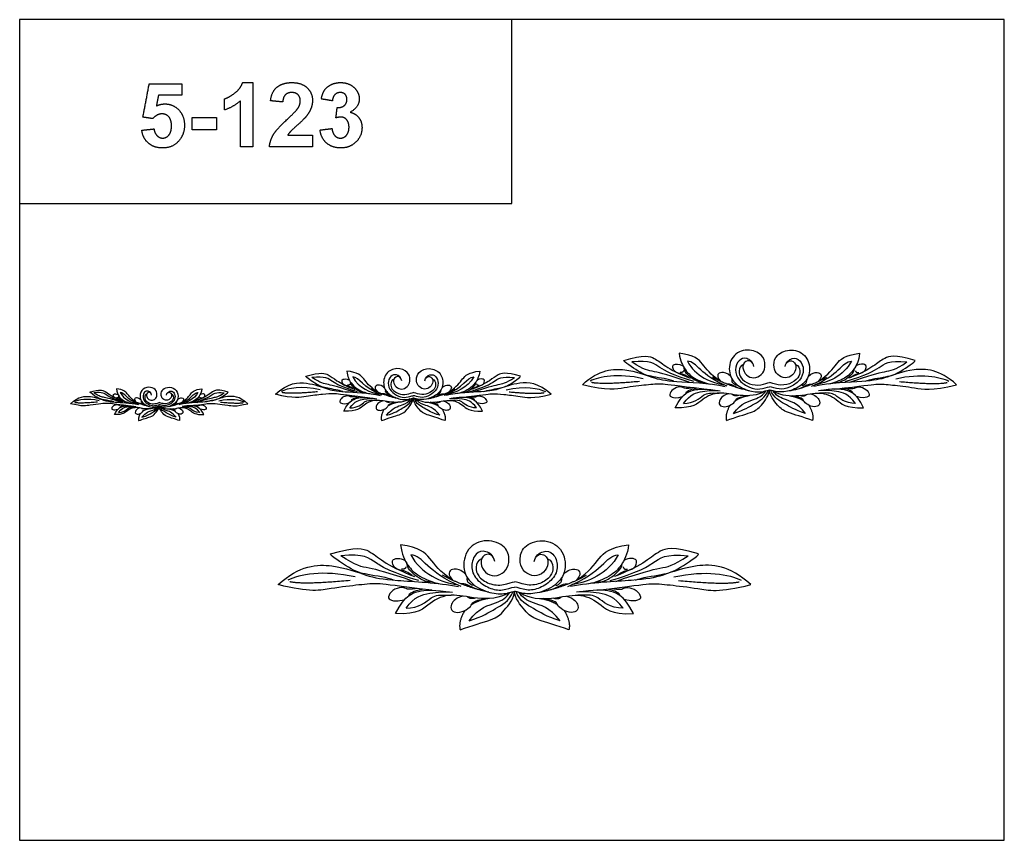
# Model space of a CAD drawing. Units: millimetres. Extents: x -16551 to -8062, y -16666 to 6156.
# Drawn here: x -16501 to -15501, y -14599 to -13766 of the extents above; entities that cross this region are included whole.
import ezdxf

# ---------------------------------------------------------------- set-up
doc = ezdxf.new("R2010")
doc.units = ezdxf.units.MM
doc.header["$MEASUREMENT"] = 0
doc.layers.add('Default', color=7, linetype='Continuous', true_color=0x000000)

msp = doc.modelspace()

# ---------------------------------------------------------------- linework, layer by layer
at = {"layer": 'Default'}
for points in [[(-16501, -14599), (-15501, -14599), (-15501, -13765.6), (-16501, -13765.6)], [(-16501, -13952.3), (-16001, -13952.3), (-16001, -13765.6), (-16501, -13765.6)]]:
    msp.add_lwpolyline(points, close=True, dxfattribs=at)
for points, degree in [([(-16282.3, -13839.9), (-16276.6, -13835.5), (-16274.5, -13829.5)], 2), ([(-16274.5, -13829.5), (-16269.4, -13829.5), (-16264.3, -13829.5)], 2), ([(-16264.3, -13829.5), (-16264.3, -13862.1), (-16264.3, -13894.7)], 2), ([(-16239.2, -13833.8), (-16233.3, -13829.5), (-16224.4, -13829.5)], 2), ([(-16224.4, -13829.5), (-16214.7, -13829.5), (-16209.1, -13834.7)], 2), ([(-16184.5, -13831.5), (-16180.3, -13829.5), (-16175, -13829.5)], 2), ([(-16175, -13829.5), (-16166, -13829.5), (-16160.6, -13835.3)], 2), ([(-16375.8, -13864.6), (-16372.6, -13847.7), (-16369.4, -13830.7)], 2), ([(-16369.4, -13830.7), (-16352.9, -13830.7), (-16336.4, -13830.7)], 2), ([(-16336.4, -13830.7), (-16336.4, -13836.6), (-16336.4, -13842.4)], 2), ([(-16292.9, -13846), (-16288, -13844.4), (-16282.3, -13839.9)], 2), ([(-16246.2, -13848), (-16245.1, -13838.1), (-16239.2, -13833.8)], 2), ([(-16224.7, -13839.6), (-16228.7, -13839.6), (-16231, -13841.8)], 2), ([(-16218.3, -13841.8), (-16220.6, -13839.6), (-16224.7, -13839.6)], 2), ([(-16209.1, -13834.7), (-16203.6, -13839.9), (-16203.6, -13847.5)], 2), ([(-16194.7, -13846.1), (-16193.5, -13840.4), (-16191.2, -13836.9)], 2), ([(-16191.2, -13836.9), (-16188.8, -13833.5), (-16184.5, -13831.5)], 2), ([(-16175.5, -13839.6), (-16178.6, -13839.6), (-16180.8, -13841.7)], 2), ([(-16170.4, -13841.5), (-16172.3, -13839.6), (-16175.5, -13839.6)], 2), ([(-16160.6, -13835.3), (-16156.1, -13840.1), (-16156.1, -13846)], 2), ([(-16360, -13842.4), (-16361.1, -13847.8), (-16362.1, -13853.2)], 2), ([(-16336.4, -13842.4), (-16348.2, -13842.4), (-16360, -13842.4)], 2), ([(-16292.9, -13857.3), (-16292.9, -13851.6), (-16292.9, -13846)], 2), ([(-16276.8, -13847.9), (-16283.6, -13854.2), (-16292.9, -13857.3)], 2), ([(-16276.8, -13894.7), (-16276.8, -13871.3), (-16276.8, -13847.9)], 2), ([(-16233.8, -13849.2), (-16240, -13848.6), (-16246.2, -13848)], 2), ([(-16231, -13841.8), (-16233.4, -13844), (-16233.8, -13849.2)], 2), ([(-16218.6, -13855.9), (-16216, -13852), (-16216, -13848.2)], 2), ([(-16216, -13848.2), (-16216, -13844.1), (-16218.3, -13841.8)], 2), ([(-16203.6, -13847.5), (-16203.6, -13851.9), (-16205.2, -13855.9)], 2), ([(-16183.4, -13848), (-16189.1, -13847.1), (-16194.7, -13846.1)], 2), ([(-16180.8, -13841.7), (-16183, -13843.9), (-16183.4, -13848)], 2), ([(-16171.1, -13852.7), (-16168.6, -13850.4), (-16168.6, -13846.6)], 2), ([(-16168.6, -13846.6), (-16168.6, -13843.4), (-16170.4, -13841.5)], 2), ([(-16156.1, -13846), (-16156.1, -13854.5), (-16165.4, -13859.6)], 2), ([(-16362.1, -13853.2), (-16357.9, -13851.2), (-16353.5, -13851.2)], 2), ([(-16353.5, -13851.2), (-16345.2, -13851.2), (-16339.4, -13857.3)], 2), ([(-16339.4, -13857.3), (-16333.6, -13863.3), (-16333.6, -13873)], 2), ([(-16229, -13866.6), (-16220.6, -13858.7), (-16218.6, -13855.9)], 2), ([(-16205.2, -13855.9), (-16206.8, -13859.8), (-16210.2, -13864.2)], 2), ([(-16179.8, -13865.4), (-16179.2, -13860.2), (-16178.5, -13854.9)], 2), ([(-16178.5, -13854.9), (-16173.7, -13855), (-16171.1, -13852.7)], 2), ([(-16165.4, -13859.6), (-16159.9, -13860.8), (-16156.6, -13865)], 2), ([(-16365.8, -13866.1), (-16370.8, -13865.4), (-16375.8, -13864.6)], 2), ([(-16356.4, -13861.3), (-16361.6, -13861.3), (-16365.8, -13866.1)], 2), ([(-16349.5, -13864.3), (-16352.1, -13861.3), (-16356.4, -13861.3)], 2), ([(-16346.8, -13873.2), (-16346.8, -13867.3), (-16349.5, -13864.3)], 2), ([(-16325.9, -13864.9), (-16313.4, -13864.9), (-16301, -13864.9)], 2), ([(-16325.9, -13877.4), (-16325.9, -13871.2), (-16325.9, -13864.9)], 2), ([(-16301, -13864.9), (-16301, -13871.2), (-16301, -13877.4)], 2), ([(-16243.2, -13882.2), (-16239.6, -13876.3), (-16229, -13866.6)], 2), ([(-16210.2, -13864.2), (-16212.5, -13867), (-16218.6, -13872.4)], 2), ([(-16174.6, -13864.5), (-16176.8, -13864.5), (-16179.8, -13865.4)], 2), ([(-16168.9, -13867.3), (-16171.2, -13864.5), (-16174.6, -13864.5)], 2), ([(-16166.5, -13874.9), (-16166.5, -13870.1), (-16168.9, -13867.3)], 2), ([(-16156.6, -13865), (-16153.3, -13869.2), (-16153.3, -13875.1)], 2), ([(-16377, -13877.9), (-16370.8, -13877.2), (-16364.6, -13876.6)], 2), ([(-16370.3, -13891), (-16375.9, -13886.1), (-16377, -13877.9)], 2), ([(-16364.6, -13876.6), (-16364, -13880.9), (-16361.5, -13883.4)], 2), ([(-16349.4, -13882.7), (-16346.8, -13879.6), (-16346.8, -13873.2)], 2), ([(-16333.6, -13873), (-16333.6, -13881), (-16338.2, -13887.3)], 2), ([(-16301, -13877.4), (-16313.4, -13877.4), (-16325.9, -13877.4)], 2), ([(-16226.3, -13879.6), (-16227.9, -13881.4), (-16228.8, -13883)], 2), ([(-16218.6, -13872.4), (-16224.7, -13877.8), (-16226.3, -13879.6)], 2), ([(-16195.9, -13877.7), (-16189.9, -13876.9), (-16183.8, -13876.2)], 2), ([(-16189.3, -13890.9), (-16195, -13885.8), (-16195.9, -13877.7)], 2), ([(-16183.8, -13876.2), (-16183.3, -13880.9), (-16180.9, -13883.4)], 2), ([(-16169, -13882.9), (-16166.5, -13879.9), (-16166.5, -13874.9)], 2), ([(-16153.3, -13875.1), (-16153.3, -13883.8), (-16159.4, -13889.8)], 2), ([(-16361.5, -13883.4), (-16359, -13885.9), (-16355.8, -13885.9)], 2), ([(-16355.8, -13885.9), (-16352, -13885.9), (-16349.4, -13882.7)], 2), ([(-16338.2, -13887.3), (-16344.5, -13895.9), (-16355.7, -13895.9)], 2), ([(-16247.4, -13894.7), (-16246.7, -13888.1), (-16243.2, -13882.2)], 2), ([(-16228.8, -13883), (-16216.2, -13883), (-16203.6, -13883)], 2), ([(-16203.6, -13883), (-16203.6, -13888.9), (-16203.6, -13894.7)], 2), ([(-16180.9, -13883.4), (-16178.5, -13885.9), (-16175.2, -13885.9)], 2), ([(-16175.2, -13885.9), (-16171.5, -13885.9), (-16169, -13882.9)], 2), ([(-16159.4, -13889.8), (-16165.6, -13895.9), (-16174.8, -13895.9)], 2), ([(-16355.7, -13895.9), (-16364.6, -13895.9), (-16370.3, -13891)], 2), ([(-16264.3, -13894.7), (-16270.6, -13894.7), (-16276.8, -13894.7)], 2), ([(-16203.6, -13894.7), (-16225.5, -13894.7), (-16247.4, -13894.7)], 2), ([(-16174.8, -13895.9), (-16183.5, -13895.9), (-16189.3, -13890.9)], 2), ([(-15887.5, -14111.6), (-15866.5, -14105.5), (-15855.2, -14109.2), (-15847, -14116.8), (-15832, -14125.2), (-15819.9, -14129.7)], 3), ([(-15789.8, -14132.6), (-15799.7, -14125.9), (-15807.4, -14114.4), (-15815.6, -14106.5), (-15831.1, -14104.4)], 3), ([(-15831.1, -14104.4), (-15830.3, -14112.2), (-15825.1, -14121.7), (-15817.7, -14129.4), (-15804.4, -14135.1), (-15799.3, -14135.6)], 3), ([(-15757.1, -14113.6), (-15760.5, -14110.6), (-15766.4, -14113.6), (-15767, -14121.2), (-15761.7, -14128.6), (-15753.3, -14130), (-15745.4, -14124.9), (-15743.3, -14116.7), (-15745.5, -14105.5), (-15761.8, -14098.7), (-15778.8, -14106.3), (-15781.9, -14125.4), (-15773, -14137.6), (-15757.1, -14144.2), (-15744.4, -14143.6), (-15740.3, -14141.5), (-15739.5, -14141.8)], 3), ([(-15755.4, -14117.9), (-15756.1, -14113.4), (-15762.8, -14108.1), (-15771, -14110.6), (-15775.3, -14121.2), (-15771.1, -14132.5), (-15759.5, -14139.7), (-15749.5, -14141.8), (-15741.9, -14138.4), (-15739.5, -14138.5)], 3), ([(-15721.8, -14113.6), (-15718.4, -14110.6), (-15712.5, -14113.6), (-15712, -14121.2), (-15717.3, -14128.6), (-15725.6, -14130), (-15733.5, -14124.9), (-15735.7, -14116.7), (-15733.5, -14105.5), (-15717.2, -14098.7), (-15700.2, -14106.3), (-15697.1, -14125.4), (-15706, -14137.6), (-15721.8, -14144.2), (-15734.5, -14143.6), (-15738.7, -14141.5), (-15739.5, -14141.8)], 3), ([(-15723.6, -14117.9), (-15722.9, -14113.4), (-15716.2, -14108.1), (-15708, -14110.6), (-15703.7, -14121.2), (-15707.9, -14132.5), (-15719.5, -14139.7), (-15729.5, -14141.8), (-15737.1, -14138.4), (-15739.5, -14138.5)], 3), ([(-15689.2, -14132.6), (-15679.2, -14125.9), (-15671.5, -14114.4), (-15663.3, -14106.5), (-15647.9, -14104.4)], 3), ([(-15647.9, -14104.4), (-15648.6, -14112.2), (-15653.9, -14121.7), (-15661.3, -14129.4), (-15674.6, -14135.1), (-15679.6, -14135.6)], 3), ([(-15591.4, -14111.6), (-15612.5, -14105.5), (-15623.8, -14109.2), (-15632, -14116.8), (-15647, -14125.2), (-15659.1, -14129.7)], 3), ([(-16114.3, -14129.2), (-16116.8, -14127), (-16121.2, -14129.2), (-16121.6, -14134.8), (-16117.7, -14140.3), (-16111.5, -14141.3), (-16105.7, -14137.5), (-16104.1, -14131.5), (-16105.7, -14123.2), (-16117.7, -14118.2), (-16130.2, -14123.8), (-16132.6, -14137.9), (-16126, -14146.9), (-16114.3, -14151.7), (-16105, -14151.3), (-16101.9, -14149.8), (-16101.3, -14149.9)], 3), ([(-16088.3, -14129.2), (-16085.8, -14127), (-16081.5, -14129.2), (-16081, -14134.8), (-16084.9, -14140.3), (-16091.1, -14141.3), (-16096.9, -14137.5), (-16098.5, -14131.5), (-16096.9, -14123.2), (-16084.9, -14118.2), (-16072.4, -14123.8), (-16070, -14137.9), (-16076.6, -14146.9), (-16088.3, -14151.7), (-16097.6, -14151.3), (-16100.7, -14149.8), (-16101.3, -14149.9)], 3), ([(-15929.5, -14136.3), (-15912.2, -14120.5), (-15883.6, -14119.1), (-15857.4, -14129.9), (-15840.3, -14133.2), (-15801.3, -14134.5), (-15784.5, -14138)], 3), ([(-15836.7, -14132.7), (-15841.4, -14130.7), (-15860.4, -14128.2), (-15870.5, -14124.8), (-15887.2, -14113.1), (-15887.5, -14111.6)], 3), ([(-15816.4, -14133.2), (-15838, -14126.5), (-15852.3, -14118.7), (-15860.5, -14111.3), (-15879.2, -14113.2)], 3), ([(-15821, -14133.7), (-15841.1, -14126.6), (-15859, -14122.2), (-15866.5, -14121.6), (-15879.2, -14113.2)], 3), ([(-15821.7, -14129.1), (-15827.5, -14125), (-15830.6, -14125.3), (-15833.8, -14123.8), (-15837, -14122.1), (-15837.9, -14117.4), (-15837.2, -14115.9), (-15832.1, -14114.6), (-15827.4, -14117.1)], 3), ([(-15805.7, -14134.1), (-15809.5, -14134.6), (-15816.9, -14131.2), (-15822.4, -14126.3), (-15825.9, -14122.6), (-15826, -14119.4)], 3), ([(-15822.8, -14112.4), (-15815.2, -14127.7), (-15797.5, -14134.8), (-15785.7, -14136.3)], 3), ([(-15782.3, -14137.9), (-15810.2, -14126.8), (-15812.8, -14112.9), (-15822.8, -14112.4)], 3), ([(-15765.9, -14115.7), (-15769.3, -14116.7), (-15770.9, -14122.6), (-15769.6, -14129.4), (-15760.3, -14136.4), (-15748, -14137.3), (-15741.1, -14134.1), (-15739.5, -14134.1)], 3), ([(-15713, -14115.7), (-15709.6, -14116.7), (-15708, -14122.6), (-15709.4, -14129.4), (-15718.7, -14136.4), (-15731, -14137.3), (-15737.9, -14134.1), (-15739.5, -14134.1)], 3), ([(-15696.7, -14137.9), (-15668.8, -14126.8), (-15666.1, -14112.9), (-15656.2, -14112.4)], 3), ([(-15549.5, -14136.3), (-15566.8, -14120.5), (-15595.4, -14119.1), (-15621.5, -14129.9), (-15638.7, -14133.2), (-15677.7, -14134.5), (-15694.5, -14138)], 3), ([(-15656.2, -14112.4), (-15663.8, -14127.7), (-15681.5, -14134.8), (-15693.3, -14136.3)], 3), ([(-15673.3, -14134.1), (-15669.5, -14134.6), (-15662.1, -14131.2), (-15656.6, -14126.3), (-15653, -14122.6), (-15653, -14119.4)], 3), ([(-15662.5, -14133.2), (-15640.9, -14126.5), (-15626.6, -14118.7), (-15618.5, -14111.3), (-15599.8, -14113.2)], 3), ([(-15657.9, -14133.7), (-15637.9, -14126.6), (-15620, -14122.2), (-15612.5, -14121.6), (-15599.8, -14113.2)], 3), ([(-15657.3, -14129.1), (-15651.5, -14125), (-15648.4, -14125.3), (-15645.2, -14123.8), (-15641.9, -14122.1), (-15641.1, -14117.4), (-15641.7, -14115.9), (-15646.8, -14114.6), (-15651.6, -14117.1)], 3), ([(-15642.3, -14132.7), (-15637.5, -14130.7), (-15618.6, -14128.2), (-15608.5, -14124.8), (-15591.7, -14113.1), (-15591.4, -14111.6)], 3), ([(-16210.4, -14127.7), (-16194.9, -14123.2), (-16186.6, -14126), (-16180.5, -14131.6), (-16169.5, -14137.8), (-16160.6, -14141.1)], 3), ([(-16172.9, -14143.3), (-16176.4, -14141.8), (-16190.4, -14139.9), (-16197.8, -14137.4), (-16210.2, -14128.8), (-16210.4, -14127.7)], 3), ([(-16158, -14143.6), (-16173.9, -14138.7), (-16184.5, -14133), (-16190.5, -14127.5), (-16204.2, -14128.9)], 3), ([(-16161.4, -14144), (-16176.2, -14138.8), (-16189.4, -14135.5), (-16194.9, -14135.1), (-16204.2, -14128.9)], 3), ([(-16161.9, -14140.6), (-16166.1, -14137.6), (-16168.4, -14137.8), (-16170.8, -14136.7), (-16173.2, -14135.5), (-16173.8, -14132), (-16173.3, -14130.9), (-16169.6, -14129.9), (-16166.1, -14131.7)], 3), ([(-16168.8, -14122.4), (-16168.3, -14128.1), (-16164.4, -14135.2), (-16158.9, -14140.8), (-16149.1, -14145), (-16145.4, -14145.4)], 3), ([(-16138.4, -14143.2), (-16145.7, -14138.3), (-16151.4, -14129.8), (-16157.4, -14124), (-16168.8, -14122.4)], 3), ([(-16132.9, -14147.1), (-16153.4, -14138.9), (-16155.4, -14128.7), (-16162.7, -14128.3)], 3), ([(-16162.7, -14128.3), (-16157.1, -14139.6), (-16144, -14144.8), (-16135.4, -14146)], 3), ([(-16113, -14132.4), (-16113.6, -14129), (-16118.5, -14125.1), (-16124.5, -14127), (-16127.7, -14134.8), (-16124.6, -14143.1), (-16116.1, -14148.4), (-16108.7, -14150), (-16103.1, -14147.5), (-16101.3, -14147.5)], 3), ([(-16089.6, -14132.4), (-16089, -14129), (-16084.1, -14125.1), (-16078.1, -14127), (-16074.9, -14134.8), (-16078, -14143.1), (-16086.6, -14148.4), (-16094, -14150), (-16099.5, -14147.5), (-16101.3, -14147.5)], 3), ([(-16069.7, -14147.1), (-16049.2, -14138.9), (-16047.3, -14128.7), (-16039.9, -14128.3)], 3), ([(-16039.9, -14128.3), (-16045.5, -14139.6), (-16058.6, -14144.8), (-16067.3, -14146)], 3), ([(-16064.3, -14143.2), (-16056.9, -14138.3), (-16051.2, -14129.8), (-16045.2, -14124), (-16033.8, -14122.4)], 3), ([(-16033.8, -14122.4), (-16034.4, -14128.1), (-16038.3, -14135.2), (-16043.7, -14140.8), (-16053.5, -14145), (-16057.2, -14145.4)], 3), ([(-16044.6, -14143.6), (-16028.7, -14138.7), (-16018.1, -14133), (-16012.2, -14127.5), (-15998.4, -14128.9)], 3), ([(-15992.2, -14127.7), (-16007.7, -14123.2), (-16016, -14126), (-16022.1, -14131.6), (-16033.1, -14137.8), (-16042, -14141.1)], 3), ([(-16041.2, -14144), (-16026.4, -14138.8), (-16013.2, -14135.5), (-16007.7, -14135.1), (-15998.4, -14128.9)], 3), ([(-16040.7, -14140.6), (-16036.5, -14137.6), (-16034.2, -14137.8), (-16031.8, -14136.7), (-16029.4, -14135.5), (-16028.8, -14132), (-16029.3, -14130.9), (-16033, -14129.9), (-16036.5, -14131.7)], 3), ([(-16029.7, -14143.3), (-16026.2, -14141.8), (-16012.2, -14139.9), (-16004.8, -14137.4), (-15992.4, -14128.8), (-15992.2, -14127.7)], 3), ([(-15867.6, -14130.2), (-15893.5, -14124.5), (-15912.6, -14128.1), (-15921.6, -14132.7)], 3), ([(-15826.8, -14122.1), (-15827.6, -14124.5), (-15830.3, -14123.8)], 2), ([(-15760.1, -14142.4), (-15779.8, -14138.4), (-15797.4, -14128.8)], 2), ([(-15778.8, -14127.9), (-15782.4, -14124.3), (-15789, -14123.1), (-15792.3, -14125.8), (-15792.4, -14128.7), (-15789.3, -14132.8)], 3), ([(-15718.8, -14142.4), (-15699.2, -14138.4), (-15681.6, -14128.8)], 2), ([(-15700.1, -14127.9), (-15696.5, -14124.3), (-15690, -14123.1), (-15686.7, -14125.8), (-15686.6, -14128.7), (-15689.6, -14132.8)], 3), ([(-15652.2, -14122.1), (-15651.4, -14124.5), (-15648.6, -14123.8)], 2), ([(-15611.3, -14130.2), (-15585.5, -14124.5), (-15566.4, -14128.1), (-15557.3, -14132.7)], 3), ([(-16367.8, -14144.8), (-16369.4, -14143.4), (-16372.2, -14144.8), (-16372.4, -14148.4), (-16369.9, -14151.9), (-16366, -14152.5), (-16362.2, -14150.1), (-16361.2, -14146.3), (-16362.3, -14140.9), (-16370, -14137.7), (-16378, -14141.3), (-16379.5, -14150.4), (-16375.3, -14156.2), (-16367.8, -14159.3), (-16361.8, -14159), (-16359.8, -14158), (-16359.4, -14158.1)], 3), ([(-16351.1, -14144.8), (-16349.4, -14143.4), (-16346.7, -14144.8), (-16346.4, -14148.4), (-16348.9, -14151.9), (-16352.9, -14152.5), (-16356.6, -14150.1), (-16357.6, -14146.3), (-16356.6, -14140.9), (-16348.9, -14137.7), (-16340.8, -14141.3), (-16339.3, -14150.4), (-16343.6, -14156.2), (-16351.1, -14159.3), (-16357.1, -14159), (-16359, -14158), (-16359.4, -14158.1)], 3), ([(-16241.3, -14146), (-16228.6, -14134.2), (-16207.5, -14133.3), (-16188.2, -14141.2), (-16175.6, -14143.6), (-16146.8, -14144.6), (-16134.5, -14147.2)], 3), ([(-16195.7, -14141.4), (-16214.8, -14137.2), (-16228.9, -14139.9), (-16235.5, -14143.3)], 3), ([(-16165.6, -14135.5), (-16166.2, -14137.2), (-16168.2, -14136.7)], 2), ([(-16150.1, -14144.3), (-16152.9, -14144.6), (-16158.3, -14142.2), (-16162.4, -14138.5), (-16165, -14135.8), (-16165, -14133.5)], 3), ([(-16130.3, -14139.8), (-16132.9, -14137.1), (-16137.8, -14136.2), (-16140.2, -14138.2), (-16140.3, -14140.3), (-16138, -14143.3)], 3), ([(-16120.8, -14130.7), (-16123.3, -14131.5), (-16124.5, -14135.8), (-16123.5, -14140.8), (-16116.6, -14146), (-16107.6, -14146.7), (-16102.5, -14144.3), (-16101.3, -14144.3)], 3), ([(-16081.8, -14130.7), (-16079.3, -14131.5), (-16078.1, -14135.8), (-16079.1, -14140.8), (-16086, -14146), (-16095, -14146.7), (-16100.1, -14144.3), (-16101.3, -14144.3)], 3), ([(-16072.3, -14139.8), (-16069.7, -14137.1), (-16064.8, -14136.2), (-16062.4, -14138.2), (-16062.3, -14140.3), (-16064.6, -14143.3)], 3), ([(-15961.3, -14146), (-15974, -14134.2), (-15995.1, -14133.3), (-16014.4, -14141.2), (-16027.1, -14143.6), (-16055.8, -14144.6), (-16068.1, -14147.2)], 3), ([(-16052.5, -14144.3), (-16049.7, -14144.6), (-16044.3, -14142.2), (-16040.2, -14138.5), (-16037.6, -14135.8), (-16037.6, -14133.5)], 3), ([(-16037, -14135.5), (-16036.4, -14137.2), (-16034.4, -14136.7)], 2), ([(-16006.9, -14141.4), (-15987.8, -14137.2), (-15973.8, -14139.9), (-15967.1, -14143.3)], 3), ([(-15806, -14140.8), (-15834.9, -14137.5), (-15848.6, -14134.9), (-15863.1, -14136.5), (-15886.5, -14139), (-15903.9, -14143), (-15929.5, -14136.3)], 3), ([(-15871.5, -14133.1), (-15908.9, -14136.5), (-15920.1, -14134.1)], 2), ([(-15817.3, -14139.5), (-15824.2, -14140.6), (-15826.8, -14139.6), (-15829.9, -14137.9), (-15837.9, -14140.4), (-15841.8, -14146.8), (-15839.6, -14149.1), (-15833.5, -14150), (-15827.8, -14148.3)], 3), ([(-15824.4, -14145.2), (-15824.2, -14143.1), (-15820.7, -14141.2), (-15813.8, -14139.9)], 3), ([(-15770.9, -14139.7), (-15778.9, -14135.6), (-15780.5, -14135.5), (-15782.7, -14135.7)], 3), ([(-15772.2, -14136.4), (-15772.8, -14137.6), (-15776.3, -14135), (-15777.3, -14134), (-15777.6, -14131.6), (-15777.4, -14130.8)], 3), ([(-15708.1, -14139.7), (-15700, -14135.6), (-15698.4, -14135.5), (-15696.3, -14135.7)], 3), ([(-15706.8, -14136.4), (-15706.1, -14137.6), (-15702.7, -14135), (-15701.7, -14134), (-15701.4, -14131.6), (-15701.6, -14130.8)], 3), ([(-15673, -14140.8), (-15644.1, -14137.5), (-15630.3, -14134.9), (-15615.9, -14136.5), (-15592.5, -14139), (-15575.1, -14143), (-15549.5, -14136.3)], 3), ([(-15654.6, -14145.2), (-15654.8, -14143.1), (-15658.3, -14141.2), (-15665.2, -14139.9)], 3), ([(-15661.7, -14139.5), (-15654.8, -14140.6), (-15652.1, -14139.6), (-15649.1, -14137.9), (-15641, -14140.4), (-15637.2, -14146.8), (-15639.4, -14149.1), (-15645.5, -14150), (-15651.2, -14148.3)], 3), ([(-15607.5, -14133.1), (-15570, -14136.5), (-15558.9, -14134.1)], 2), ([(-16449.4, -14155.6), (-16441.2, -14148), (-16427.7, -14147.4), (-16415.3, -14152.5), (-16407.2, -14154), (-16388.7, -14154.7), (-16380.7, -14156.3)], 3), ([(-16420.1, -14152.6), (-16432.4, -14150), (-16441.4, -14151.6), (-16445.7, -14153.8)], 3), ([(-16429.6, -14143.8), (-16419.6, -14140.9), (-16414.2, -14142.7), (-16410.3, -14146.3), (-16403.2, -14150.3), (-16397.5, -14152.4)], 3), ([(-16405.5, -14153.8), (-16407.7, -14152.9), (-16416.7, -14151.7), (-16421.5, -14150.1), (-16429.4, -14144.6), (-16429.6, -14143.8)], 3), ([(-16395.9, -14154), (-16406.1, -14150.9), (-16412.9, -14147.2), (-16416.7, -14143.7), (-16425.6, -14144.6)], 3), ([(-16398.1, -14154.3), (-16407.6, -14150.9), (-16416, -14148.8), (-16419.6, -14148.6), (-16425.6, -14144.6)], 3), ([(-16398.4, -14152.1), (-16401.1, -14150.2), (-16402.6, -14150.3), (-16404.1, -14149.6), (-16405.6, -14148.8), (-16406, -14146.6), (-16405.7, -14145.9), (-16403.3, -14145.2), (-16401.1, -14146.4)], 3), ([(-16383.2, -14153.8), (-16388, -14150.6), (-16391.6, -14145.1), (-16395.5, -14141.4), (-16402.8, -14140.4)], 3), ([(-16402.8, -14140.4), (-16402.5, -14144.1), (-16400, -14148.6), (-16396.4, -14152.3), (-16390.2, -14154.9), (-16387.8, -14155.2)], 3), ([(-16400.8, -14148.8), (-16401.1, -14149.9), (-16402.5, -14149.6)], 2), ([(-16390.8, -14154.5), (-16392.6, -14154.7), (-16396.1, -14153.1), (-16398.7, -14150.8), (-16400.4, -14149), (-16400.4, -14147.5)], 3), ([(-16398.9, -14144.2), (-16395.3, -14151.5), (-16386.9, -14154.8), (-16381.3, -14155.6)], 3), ([(-16379.7, -14156.3), (-16392.9, -14151), (-16394.2, -14144.4), (-16398.9, -14144.2)], 3), ([(-16378.1, -14151.6), (-16379.8, -14149.8), (-16382.9, -14149.3), (-16384.4, -14150.6), (-16384.5, -14151.9), (-16383, -14153.9)], 3), ([(-16367, -14146.8), (-16367.3, -14144.7), (-16370.5, -14142.2), (-16374.4, -14143.3), (-16376.4, -14148.4), (-16374.4, -14153.7), (-16368.9, -14157.1), (-16364.1, -14158.1), (-16360.6, -14156.5), (-16359.4, -14156.6)], 3), ([(-16372, -14145.8), (-16373.6, -14146.2), (-16374.3, -14149), (-16373.7, -14152.2), (-16369.3, -14155.6), (-16363.5, -14156), (-16360.2, -14154.5), (-16359.4, -14154.5)], 3), ([(-16351.9, -14146.8), (-16351.5, -14144.7), (-16348.4, -14142.2), (-16344.5, -14143.3), (-16342.5, -14148.4), (-16344.4, -14153.7), (-16349.9, -14157.1), (-16354.7, -14158.1), (-16358.3, -14156.5), (-16359.4, -14156.6)], 3), ([(-16346.9, -14145.8), (-16345.3, -14146.2), (-16344.5, -14149), (-16345.2, -14152.2), (-16349.6, -14155.6), (-16355.4, -14156), (-16358.7, -14154.5), (-16359.4, -14154.5)], 3), ([(-16340.8, -14151.6), (-16339.1, -14149.8), (-16336, -14149.3), (-16334.4, -14150.6), (-16334.4, -14151.9), (-16335.8, -14153.9)], 3), ([(-16339.1, -14156.3), (-16325.9, -14151), (-16324.7, -14144.4), (-16320, -14144.2)], 3), ([(-16269.4, -14155.6), (-16277.6, -14148), (-16291.2, -14147.4), (-16303.5, -14152.5), (-16311.7, -14154), (-16330.1, -14154.7), (-16338.1, -14156.3)], 3), ([(-16320, -14144.2), (-16323.6, -14151.5), (-16332, -14154.8), (-16337.5, -14155.6)], 3), ([(-16335.6, -14153.8), (-16330.9, -14150.6), (-16327.2, -14145.1), (-16323.3, -14141.4), (-16316, -14140.4)], 3), ([(-16316, -14140.4), (-16316.4, -14144.1), (-16318.9, -14148.6), (-16322.4, -14152.3), (-16328.7, -14154.9), (-16331.1, -14155.2)], 3), ([(-16328.1, -14154.5), (-16326.3, -14154.7), (-16322.8, -14153.1), (-16320.2, -14150.8), (-16318.5, -14149), (-16318.5, -14147.5)], 3), ([(-16323, -14154), (-16312.7, -14150.9), (-16306, -14147.2), (-16302.1, -14143.7), (-16293.2, -14144.6)], 3), ([(-16289.3, -14143.8), (-16299.3, -14140.9), (-16304.6, -14142.7), (-16308.5, -14146.3), (-16315.6, -14150.3), (-16321.3, -14152.4)], 3), ([(-16320.8, -14154.3), (-16311.3, -14150.9), (-16302.8, -14148.8), (-16299.3, -14148.6), (-16293.2, -14144.6)], 3), ([(-16320.5, -14152.1), (-16317.7, -14150.2), (-16316.3, -14150.3), (-16314.7, -14149.6), (-16313.2, -14148.8), (-16312.8, -14146.6), (-16313.1, -14145.9), (-16315.5, -14145.2), (-16317.8, -14146.4)], 3), ([(-16318.1, -14148.8), (-16317.7, -14149.9), (-16316.4, -14149.6)], 2), ([(-16313.4, -14153.8), (-16311.1, -14152.9), (-16302.2, -14151.7), (-16297.4, -14150.1), (-16289.4, -14144.6), (-16289.3, -14143.8)], 3), ([(-16298.7, -14152.6), (-16286.5, -14150), (-16277.4, -14151.6), (-16273.1, -14153.8)], 3), ([(-16150.3, -14149.2), (-16171.6, -14146.8), (-16181.7, -14144.9), (-16192.4, -14146), (-16209.6, -14147.9), (-16222.4, -14150.8), (-16241.3, -14146)], 3), ([(-16198.6, -14143.5), (-16226.2, -14146.1), (-16234.4, -14144.3)], 2), ([(-16158.6, -14148.2), (-16163.7, -14149.1), (-16165.7, -14148.3), (-16167.9, -14147.1), (-16173.8, -14149), (-16176.7, -14153.6), (-16175, -14155.3), (-16170.6, -14156), (-16166.3, -14154.7)], 3), ([(-16171.7, -14163.1), (-16166.3, -14151.7), (-16155.1, -14148.9), (-16149.6, -14148.9), (-16138.1, -14150.5)], 3), ([(-16165.6, -14159.9), (-16160.5, -14152.9), (-16151.7, -14150.6), (-16142, -14150), (-16139.8, -14150.3)], 3), ([(-16163.9, -14152.5), (-16163.7, -14150.9), (-16161.1, -14149.5), (-16156.1, -14148.5)], 3), ([(-16116.5, -14150.4), (-16131, -14147.5), (-16144, -14140.4)], 2), ([(-16133.5, -14172.8), (-16126.4, -14170.1), (-16112.9, -14166.4), (-16108.4, -14162.9), (-16101.3, -14153.6), (-16101.3, -14149.9)], 3), ([(-16124.4, -14148.4), (-16130.4, -14145.4), (-16131.5, -14145.3), (-16133.1, -14145.5)], 3), ([(-16125.4, -14146), (-16125.9, -14146.9), (-16128.4, -14145), (-16129.2, -14144.2), (-16129.4, -14142.4), (-16129.2, -14141.9)], 3), ([(-16069.1, -14172.8), (-16076.2, -14170.1), (-16089.7, -14166.4), (-16094.2, -14162.9), (-16101.3, -14153.6), (-16101.3, -14149.9)], 3), ([(-16086.1, -14150.4), (-16071.6, -14147.5), (-16058.6, -14140.4)], 2), ([(-16078.2, -14148.4), (-16072.2, -14145.4), (-16071.1, -14145.3), (-16069.5, -14145.5)], 3), ([(-16077.2, -14146), (-16076.7, -14146.9), (-16074.2, -14145), (-16073.5, -14144.2), (-16073.2, -14142.4), (-16073.4, -14141.9)], 3), ([(-16030.9, -14163.1), (-16036.3, -14151.7), (-16047.5, -14148.9), (-16053, -14148.9), (-16064.5, -14150.5)], 3), ([(-16037, -14159.9), (-16042.1, -14152.9), (-16050.9, -14150.6), (-16060.6, -14150), (-16062.8, -14150.3)], 3), ([(-16052.3, -14149.2), (-16031, -14146.8), (-16020.9, -14144.9), (-16010.3, -14146), (-15993, -14147.9), (-15980.2, -14150.8), (-15961.3, -14146)], 3), ([(-16038.7, -14152.5), (-16038.9, -14150.9), (-16041.5, -14149.5), (-16046.5, -14148.5)], 3), ([(-16044, -14148.2), (-16038.9, -14149.1), (-16036.9, -14148.3), (-16034.7, -14147.1), (-16028.8, -14149), (-16025.9, -14153.6), (-16027.6, -14155.3), (-16032, -14156), (-16036.3, -14154.7)], 3), ([(-16004, -14143.5), (-15976.4, -14146.1), (-15968.2, -14144.3)], 2), ([(-15835.1, -14159.7), (-15827.7, -14144.2), (-15812.5, -14140.4), (-15805, -14140.4), (-15789.4, -14142.5)], 3), ([(-15744.3, -14142.9), (-15751, -14147.6), (-15771, -14148.3), (-15790.9, -14142.6), (-15807.9, -14150.1), (-15816.7, -14160.5), (-15835.1, -14159.7)], 3), ([(-15826.7, -14155.3), (-15819.8, -14145.8), (-15807.9, -14142.6), (-15794.8, -14141.8), (-15791.7, -14142.2)], 3), ([(-15826.7, -14155.3), (-15816.2, -14155.5), (-15804.8, -14144), (-15800, -14144.7), (-15790.4, -14144.8)], 3), ([(-15781.4, -14145.5), (-15787.9, -14147.6), (-15791.5, -14153.9), (-15789.9, -14158.1), (-15783.5, -14159.4), (-15776.3, -14155.6), (-15773.2, -14152), (-15773.3, -14149.6), (-15762.9, -14147.5)], 3), ([(-15783.2, -14172.8), (-15773.6, -14169.1), (-15755.2, -14164.1), (-15749.1, -14159.3), (-15739.5, -14146.7), (-15739.5, -14141.8)], 3), ([(-15770.7, -14147.1), (-15774.8, -14148.5), (-15777.4, -14146.1)], 2), ([(-15776.1, -14165.4), (-15764.7, -14162), (-15755.3, -14155.4), (-15743.7, -14150), (-15740.7, -14141.9)], 3), ([(-15776.1, -14165.4), (-15767.7, -14154.5), (-15752.7, -14151.5), (-15745.6, -14146.6), (-15743.3, -14142.7)], 3), ([(-15760.1, -14147.5), (-15768.4, -14148.8), (-15774, -14152.5)], 2), ([(-15695.8, -14172.8), (-15705.4, -14169.1), (-15723.8, -14164.1), (-15729.9, -14159.3), (-15739.5, -14146.7), (-15739.5, -14141.8)], 3), ([(-15702.9, -14165.4), (-15714.2, -14162), (-15723.6, -14155.4), (-15735.2, -14150), (-15738.3, -14141.9)], 3), ([(-15702.9, -14165.4), (-15711.3, -14154.5), (-15726.2, -14151.5), (-15733.4, -14146.6), (-15735.6, -14142.7)], 3), ([(-15734.7, -14142.9), (-15728, -14147.6), (-15707.9, -14148.3), (-15688, -14142.6), (-15671, -14150.1), (-15662.3, -14160.5), (-15643.9, -14159.7)], 3), ([(-15718.8, -14147.5), (-15710.6, -14148.8), (-15705, -14152.5)], 2), ([(-15697.6, -14145.5), (-15691, -14147.6), (-15687.5, -14153.9), (-15689.1, -14158.1), (-15695.5, -14159.4), (-15702.7, -14155.6), (-15705.7, -14152), (-15705.7, -14149.6), (-15716, -14147.5)], 3), ([(-15708.3, -14147.1), (-15704.2, -14148.5), (-15701.6, -14146.1)], 2), ([(-15643.9, -14159.7), (-15651.3, -14144.2), (-15666.4, -14140.4), (-15674, -14140.4), (-15689.6, -14142.5)], 3), ([(-15652.2, -14155.3), (-15662.8, -14155.5), (-15674.2, -14144), (-15679, -14144.7), (-15688.5, -14144.8)], 3), ([(-15652.2, -14155.3), (-15659.1, -14145.8), (-15671.1, -14142.6), (-15684.2, -14141.8), (-15687.3, -14142.2)], 3), ([(-16390.9, -14157.7), (-16404.6, -14156.1), (-16411.1, -14154.9), (-16418, -14155.6), (-16429.1, -14156.8), (-16437.3, -14158.7), (-16449.4, -14155.6)], 3), ([(-16421.9, -14154), (-16439.7, -14155.6), (-16445, -14154.5)], 2), ([(-16396.3, -14157), (-16399.5, -14157.5), (-16400.8, -14157.1), (-16402.2, -14156.3), (-16406.1, -14157.5), (-16407.9, -14160.5), (-16406.8, -14161.6), (-16404, -14162), (-16401.2, -14161.2)], 3), ([(-16404.7, -14166.6), (-16401.2, -14159.3), (-16394, -14157.5), (-16390.5, -14157.5), (-16383.1, -14158.5)], 3), ([(-16361.7, -14158.7), (-16364.9, -14160.9), (-16374.4, -14161.2), (-16383.8, -14158.5), (-16391.8, -14162.1), (-16396, -14167), (-16404.7, -14166.6)], 3), ([(-16400.7, -14164.5), (-16397.5, -14160), (-16391.8, -14158.5), (-16385.6, -14158.1), (-16384.2, -14158.3)], 3), ([(-16400.7, -14164.5), (-16395.8, -14164.6), (-16390.4, -14159.2), (-16388.1, -14159.5), (-16383.6, -14159.6)], 3), ([(-16399.6, -14159.8), (-16399.5, -14158.8), (-16397.9, -14157.9), (-16394.6, -14157.2)], 3), ([(-16369.2, -14158.4), (-16378.5, -14156.5), (-16386.8, -14152)], 2), ([(-16379.3, -14159.9), (-16382.4, -14160.9), (-16384, -14163.9), (-16383.3, -14165.9), (-16380.3, -14166.5), (-16376.9, -14164.7), (-16375.4, -14163), (-16375.4, -14161.8), (-16370.5, -14160.8)], 3), ([(-16380.1, -14172.8), (-16375.6, -14171.1), (-16366.9, -14168.7), (-16364, -14166.4), (-16359.4, -14160.5), (-16359.4, -14158.1)], 3), ([(-16374.3, -14157.2), (-16378.1, -14155.2), (-16378.9, -14155.2), (-16379.9, -14155.2)], 3), ([(-16374.9, -14155.6), (-16375.2, -14156.2), (-16376.9, -14154.9), (-16377.3, -14154.4), (-16377.5, -14153.3), (-16377.4, -14152.9)], 3), ([(-16376.8, -14169.3), (-16371.4, -14167.7), (-16366.9, -14164.6), (-16361.4, -14162), (-16360, -14158.2)], 3), ([(-16376.8, -14169.3), (-16372.8, -14164.1), (-16365.7, -14162.7), (-16362.3, -14160.4), (-16361.2, -14158.5)], 3), ([(-16338.7, -14172.8), (-16343.3, -14171.1), (-16352, -14168.7), (-16354.9, -14166.4), (-16359.4, -14160.5), (-16359.4, -14158.1)], 3), ([(-16342.1, -14169.3), (-16347.5, -14167.7), (-16351.9, -14164.6), (-16357.4, -14162), (-16358.9, -14158.2)], 3), ([(-16342.1, -14169.3), (-16346.1, -14164.1), (-16353.1, -14162.7), (-16356.5, -14160.4), (-16357.6, -14158.5)], 3), ([(-16357.2, -14158.7), (-16354, -14160.9), (-16344.5, -14161.2), (-16335, -14158.5), (-16327, -14162.1), (-16322.8, -14167), (-16314.1, -14166.6)], 3), ([(-16349.6, -14158.4), (-16340.3, -14156.5), (-16332, -14152)], 2), ([(-16339.6, -14159.9), (-16336.5, -14160.9), (-16334.8, -14163.9), (-16335.5, -14165.9), (-16338.6, -14166.5), (-16342, -14164.7), (-16343.4, -14163), (-16343.4, -14161.8), (-16348.3, -14160.8)], 3), ([(-16344.5, -14157.2), (-16340.7, -14155.2), (-16340, -14155.2), (-16339, -14155.2)], 3), ([(-16343.9, -14155.6), (-16343.6, -14156.2), (-16342, -14154.9), (-16341.5, -14154.4), (-16341.4, -14153.3), (-16341.5, -14152.9)], 3), ([(-16314.1, -14166.6), (-16317.6, -14159.3), (-16324.8, -14157.5), (-16328.4, -14157.5), (-16335.8, -14158.5)], 3), ([(-16318.1, -14164.5), (-16323.1, -14164.6), (-16328.5, -14159.2), (-16330.8, -14159.5), (-16335.3, -14159.6)], 3), ([(-16318.1, -14164.5), (-16321.4, -14160), (-16327, -14158.5), (-16333.2, -14158.1), (-16334.7, -14158.3)], 3), ([(-16327.9, -14157.7), (-16314.2, -14156.1), (-16307.7, -14154.9), (-16300.9, -14155.6), (-16289.8, -14156.8), (-16281.5, -14158.7), (-16269.4, -14155.6)], 3), ([(-16319.2, -14159.8), (-16319.3, -14158.8), (-16321, -14157.9), (-16324.2, -14157.2)], 3), ([(-16322.6, -14157), (-16319.3, -14157.5), (-16318, -14157.1), (-16316.6, -14156.3), (-16312.8, -14157.5), (-16311, -14160.5), (-16312, -14161.6), (-16314.9, -14162), (-16317.6, -14161.2)], 3), ([(-16296.9, -14154), (-16279.2, -14155.6), (-16273.9, -14154.5)], 2), ([(-16104.8, -14150.8), (-16109.8, -14154.3), (-16124.6, -14154.8), (-16139.2, -14150.6), (-16151.7, -14156.1), (-16158.2, -14163.8), (-16171.7, -14163.1)], 3), ([(-16165.6, -14159.9), (-16157.8, -14160), (-16149.4, -14151.6), (-16145.9, -14152.1), (-16138.8, -14152.2)], 3), ([(-16132.2, -14152.7), (-16137, -14154.3), (-16139.6, -14158.9), (-16138.5, -14162), (-16133.7, -14162.9), (-16128.4, -14160.2), (-16126.2, -14157.5), (-16126.2, -14155.7), (-16118.6, -14154.2)], 3), ([(-16124.3, -14153.8), (-16127.3, -14154.9), (-16129.2, -14153.2)], 2), ([(-16128.3, -14167.4), (-16119.9, -14164.9), (-16113, -14160), (-16104.4, -14156), (-16102.2, -14150)], 3), ([(-16128.3, -14167.4), (-16122.1, -14159.3), (-16111.1, -14157.1), (-16105.8, -14153.5), (-16104.1, -14150.6)], 3), ([(-16116.5, -14154.1), (-16122.6, -14155.1), (-16126.7, -14157.8)], 2), ([(-16074.3, -14167.4), (-16082.7, -14164.9), (-16089.6, -14160), (-16098.2, -14156), (-16100.4, -14150)], 3), ([(-16074.3, -14167.4), (-16080.5, -14159.3), (-16091.5, -14157.1), (-16096.8, -14153.5), (-16098.5, -14150.6)], 3), ([(-16097.8, -14150.8), (-16092.9, -14154.3), (-16078.1, -14154.8), (-16063.4, -14150.6), (-16050.9, -14156.1), (-16044.4, -14163.8), (-16030.9, -14163.1)], 3), ([(-16086.1, -14154.1), (-16080, -14155.1), (-16075.9, -14157.8)], 2), ([(-16070.4, -14152.7), (-16065.6, -14154.3), (-16063, -14158.9), (-16064.2, -14162), (-16068.9, -14162.9), (-16074.2, -14160.2), (-16076.4, -14157.5), (-16076.4, -14155.7), (-16084, -14154.2)], 3), ([(-16078.3, -14153.8), (-16075.3, -14154.9), (-16073.4, -14153.2)], 2), ([(-16037, -14159.9), (-16044.8, -14160), (-16053.2, -14151.6), (-16056.7, -14152.1), (-16063.8, -14152.2)], 3), ([(-15779.5, -14157.2), (-15784.9, -14166.2), (-15783.2, -14172.8)], 2), ([(-15699.5, -14157.2), (-15694.1, -14166.2), (-15695.8, -14172.8)], 2), ([(-16378.4, -14165.4), (-16380.9, -14169.7), (-16380.1, -14172.8)], 2), ([(-16374.2, -14160.6), (-16376.1, -14161.3), (-16377.4, -14160.2)], 2), ([(-16369.2, -14160.8), (-16373.1, -14161.4), (-16375.8, -14163.2)], 2), ([(-16349.6, -14160.8), (-16345.7, -14161.4), (-16343.1, -14163.2)], 2), ([(-16344.6, -14160.6), (-16342.7, -14161.3), (-16341.5, -14160.2)], 2), ([(-16340.5, -14165.4), (-16337.9, -14169.7), (-16338.7, -14172.8)], 2), ([(-16130.8, -14161.3), (-16134.8, -14168), (-16133.5, -14172.8)], 2), ([(-16071.8, -14161.3), (-16067.9, -14168), (-16069.1, -14172.8)], 2), ([(-16061.9, -14334.6), (-16074.5, -14326.2), (-16084.2, -14311.6), (-16094.6, -14301.7), (-16114.1, -14298.9)], 3), ([(-16114.1, -14298.9), (-16113.2, -14308.8), (-16106.5, -14320.9), (-16097.2, -14330.5), (-16080.4, -14337.7), (-16074, -14338.4)], 3), ([(-16020.7, -14310.6), (-16025, -14306.9), (-16032.4, -14310.6), (-16033.2, -14320.2), (-16026.5, -14329.6), (-16015.9, -14331.3), (-16005.9, -14324.9), (-16003.2, -14314.6), (-16006, -14300.3), (-16026.6, -14291.7), (-16048, -14301.4), (-16052, -14325.6), (-16040.7, -14341), (-16020.7, -14349.2), (-16004.7, -14348.5), (-15999.4, -14345.9), (-15998.4, -14346.2)], 3), ([(-15976.1, -14310.6), (-15971.8, -14306.9), (-15964.4, -14310.6), (-15963.7, -14320.2), (-15970.4, -14329.6), (-15980.9, -14331.3), (-15990.9, -14324.9), (-15993.6, -14314.6), (-15990.8, -14300.3), (-15970.3, -14291.7), (-15948.8, -14301.4), (-15944.8, -14325.6), (-15956.1, -14341), (-15976.1, -14349.2), (-15992.2, -14348.5), (-15997.4, -14345.9), (-15998.4, -14346.2)], 3), ([(-15934.9, -14334.6), (-15922.3, -14326.2), (-15912.6, -14311.6), (-15902.2, -14301.7), (-15882.7, -14298.9)], 3), ([(-15882.7, -14298.9), (-15883.6, -14308.8), (-15890.3, -14320.9), (-15899.7, -14330.5), (-15916.5, -14337.7), (-15922.8, -14338.4)], 3), ([(-16185.4, -14308), (-16158.8, -14300.3), (-16144.6, -14305.1), (-16134.2, -14314.7), (-16115.3, -14325.3), (-16100, -14331)], 3), ([(-16121.2, -14334.7), (-16127.2, -14332.2), (-16151.1, -14329), (-16163.9, -14324.7), (-16185.1, -14310), (-16185.4, -14308)], 3), ([(-16095.6, -14335.3), (-16122.9, -14326.9), (-16141, -14317.1), (-16151.2, -14307.6), (-16174.9, -14310)], 3), ([(-16103.7, -14309), (-16094.1, -14328.5), (-16071.6, -14337.4), (-16056.8, -14339.3)], 3), ([(-16052.5, -14341.2), (-16087.7, -14327.2), (-16091.1, -14309.7), (-16103.7, -14309)], 3), ([(-16018.5, -14316), (-16019.4, -14310.3), (-16027.8, -14303.7), (-16038.2, -14306.8), (-16043.6, -14320.3), (-16038.4, -14334.4), (-16023.7, -14343.5), (-16011, -14346.2), (-16001.5, -14342), (-15998.4, -14342)], 3), ([(-15978.3, -14316), (-15977.4, -14310.3), (-15969, -14303.7), (-15958.6, -14306.8), (-15953.2, -14320.3), (-15958.5, -14334.4), (-15973.1, -14343.5), (-15985.8, -14346.2), (-15995.4, -14342), (-15998.4, -14342)], 3), ([(-15944.3, -14341.2), (-15909.1, -14327.2), (-15905.8, -14309.7), (-15893.2, -14309)], 3), ([(-15893.2, -14309), (-15902.8, -14328.5), (-15925.2, -14337.4), (-15940.1, -14339.3)], 3), ([(-15901.2, -14335.3), (-15873.9, -14326.9), (-15855.9, -14317.1), (-15845.6, -14307.6), (-15821.9, -14310)], 3), ([(-15811.4, -14308), (-15838, -14300.3), (-15852.2, -14305.1), (-15862.6, -14314.7), (-15881.6, -14325.3), (-15896.8, -14331)], 3), ([(-15875.7, -14334.7), (-15869.6, -14332.2), (-15845.7, -14329), (-15832.9, -14324.7), (-15811.8, -14310), (-15811.4, -14308)], 3), ([(-16238.4, -14339.3), (-16216.6, -14319.3), (-16180.4, -14317.6), (-16147.4, -14331.2), (-16125.7, -14335.3), (-16076.5, -14337), (-16055.3, -14341.4)], 3), ([(-16101.4, -14336), (-16126.8, -14327), (-16149.4, -14321.4), (-16158.9, -14320.7), (-16174.9, -14310)], 3), ([(-16102.2, -14330.1), (-16109.6, -14325), (-16113.5, -14325.4), (-16117.6, -14323.5), (-16121.6, -14321.4), (-16122.7, -14315.4), (-16121.9, -14313.5), (-16115.4, -14311.8), (-16109.4, -14315)], 3), ([(-16082, -14336.5), (-16086.9, -14337.1), (-16096.2, -14332.8), (-16103.1, -14326.6), (-16107.6, -14321.9), (-16107.7, -14317.9)], 3), ([(-16031.8, -14313.2), (-16036.1, -14314.5), (-16038.1, -14322), (-16036.5, -14330.5), (-16024.7, -14339.4), (-16009.2, -14340.6), (-16000.4, -14336.4), (-15998.4, -14336.4)], 3), ([(-15965, -14313.2), (-15960.7, -14314.5), (-15958.7, -14322), (-15960.4, -14330.5), (-15972.1, -14339.4), (-15987.6, -14340.6), (-15996.4, -14336.4), (-15998.4, -14336.4)], 3), ([(-15758.4, -14339.3), (-15780.2, -14319.3), (-15816.4, -14317.6), (-15849.4, -14331.2), (-15871.1, -14335.3), (-15920.4, -14337), (-15941.6, -14341.4)], 3), ([(-15914.8, -14336.5), (-15910, -14337.1), (-15900.7, -14332.8), (-15893.7, -14326.6), (-15889.2, -14321.9), (-15889.2, -14317.9)], 3), ([(-15895.4, -14336), (-15870.1, -14327), (-15847.4, -14321.4), (-15838, -14320.7), (-15821.9, -14310)], 3), ([(-15894.6, -14330.1), (-15887.3, -14325), (-15883.3, -14325.4), (-15879.3, -14323.5), (-15875.2, -14321.4), (-15874.1, -14315.4), (-15875, -14313.5), (-15881.4, -14311.8), (-15887.4, -14315)], 3), ([(-16160.3, -14331.5), (-16193, -14324.4), (-16217.1, -14328.9), (-16228.5, -14334.7)], 3), ([(-16108.7, -14321.4), (-16109.7, -14324.3), (-16113.2, -14323.5)], 2), ([(-16024.5, -14346.9), (-16049.3, -14341.9), (-16071.5, -14329.7)], 2), ([(-16048.1, -14328.7), (-16052.7, -14324.1), (-16061, -14322.6), (-16065.1, -14326), (-16065.3, -14329.7), (-16061.4, -14334.9)], 3), ([(-15972.3, -14346.9), (-15947.5, -14341.9), (-15925.3, -14329.7)], 2), ([(-15948.7, -14328.7), (-15944.2, -14324.1), (-15935.9, -14322.6), (-15931.7, -14326), (-15931.6, -14329.7), (-15935.4, -14334.9)], 3), ([(-15888.1, -14321.4), (-15887.2, -14324.3), (-15883.7, -14323.5)], 2), ([(-15836.5, -14331.5), (-15803.9, -14324.4), (-15779.8, -14328.9), (-15768.3, -14334.7)], 3), ([(-16082.4, -14344.9), (-16118.9, -14340.7), (-16136.3, -14337.5), (-16154.5, -14339.5), (-16184.1, -14342.7), (-16206.1, -14347.7), (-16238.4, -14339.3)], 3), ([(-16165.2, -14335.2), (-16212.5, -14339.6), (-16226.5, -14336.5)], 2), ([(-16038.1, -14343.6), (-16048.3, -14338.4), (-16050.3, -14338.3), (-16053, -14338.5)], 3), ([(-16039.7, -14339.4), (-16040.6, -14340.9), (-16044.9, -14337.7), (-16046.2, -14336.4), (-16046.6, -14333.3), (-16046.3, -14332.3)], 3), ([(-15958.7, -14343.6), (-15948.6, -14338.4), (-15946.6, -14338.3), (-15943.9, -14338.5)], 3), ([(-15957.1, -14339.4), (-15956.3, -14340.9), (-15951.9, -14337.7), (-15950.7, -14336.4), (-15950.3, -14333.3), (-15950.6, -14332.3)], 3), ([(-15914.4, -14344.9), (-15877.9, -14340.7), (-15860.6, -14337.5), (-15842.3, -14339.5), (-15812.7, -14342.7), (-15790.8, -14347.7), (-15758.4, -14339.3)], 3), ([(-15831.7, -14335.2), (-15784.4, -14339.6), (-15770.3, -14336.5)], 2), ([(-16096.7, -14343.3), (-16105.4, -14344.6), (-16108.8, -14343.4), (-16112.6, -14341.3), (-16122.8, -14344.5), (-16127.6, -14352.5), (-16124.8, -14355.4), (-16117.2, -14356.6), (-16109.9, -14354.4)], 3), ([(-16119.2, -14368.8), (-16109.9, -14349.2), (-16090.7, -14344.5), (-16081.2, -14344.5), (-16061.5, -14347.1)], 3), ([(-16004.5, -14347.6), (-16012.9, -14353.6), (-16038.3, -14354.4), (-16063.4, -14347.3), (-16084.9, -14356.7), (-16096, -14369.9), (-16119.2, -14368.8)], 3), ([(-16108.6, -14363.3), (-16099.9, -14351.3), (-16084.9, -14347.3), (-16068.2, -14346.2), (-16064.4, -14346.7)], 3), ([(-16108.6, -14363.3), (-16095.3, -14363.5), (-16080.9, -14349), (-16074.9, -14349.9), (-16062.8, -14350)], 3), ([(-16105.7, -14350.6), (-16105.4, -14347.9), (-16101, -14345.5), (-16092.3, -14343.8)], 3), ([(-16053.6, -14385.4), (-16041.5, -14380.7), (-16018.3, -14374.4), (-16010.5, -14368.3), (-15998.4, -14352.4), (-15998.4, -14346.2)], 3), ([(-16044.6, -14376.1), (-16030.3, -14371.7), (-16018.5, -14363.3), (-16003.8, -14356.6), (-15999.9, -14346.3)], 3), ([(-16044.6, -14376.1), (-16034, -14362.2), (-16015.2, -14358.4), (-16006.1, -14352.3), (-16003.3, -14347.3)], 3), ([(-15943.2, -14385.4), (-15955.4, -14380.7), (-15978.6, -14374.4), (-15986.3, -14368.3), (-15998.4, -14352.4), (-15998.4, -14346.2)], 3), ([(-15952.2, -14376.1), (-15966.5, -14371.7), (-15978.4, -14363.3), (-15993, -14356.6), (-15996.9, -14346.3)], 3), ([(-15952.2, -14376.1), (-15962.8, -14362.2), (-15981.7, -14358.4), (-15990.8, -14352.3), (-15993.6, -14347.3)], 3), ([(-15992.4, -14347.6), (-15983.9, -14353.6), (-15958.6, -14354.4), (-15933.4, -14347.3), (-15912, -14356.7), (-15900.9, -14369.9), (-15877.7, -14368.8)], 3), ([(-15877.7, -14368.8), (-15887, -14349.2), (-15906.2, -14344.5), (-15915.7, -14344.5), (-15935.4, -14347.1)], 3), ([(-15888.2, -14363.3), (-15901.5, -14363.5), (-15915.9, -14349), (-15922, -14349.9), (-15934.1, -14350)], 3), ([(-15888.2, -14363.3), (-15896.9, -14351.3), (-15912, -14347.3), (-15928.6, -14346.2), (-15932.5, -14346.7)], 3), ([(-15891.2, -14350.6), (-15891.5, -14347.9), (-15895.9, -14345.5), (-15904.6, -14343.8)], 3), ([(-15900.2, -14343.3), (-15891.5, -14344.6), (-15888.1, -14343.4), (-15884.3, -14341.3), (-15874.1, -14344.5), (-15869.2, -14352.5), (-15872, -14355.4), (-15879.7, -14356.6), (-15886.9, -14354.4)], 3), ([(-16051.4, -14350.9), (-16059.6, -14353.6), (-16064.1, -14361.6), (-16062.1, -14366.8), (-16054, -14368.4), (-16044.9, -14363.7), (-16041.1, -14359.1), (-16041.1, -14356.1), (-16028, -14353.4)], 3), ([(-16037.9, -14352.9), (-16043, -14354.6), (-16046.3, -14351.7)], 2), ([(-16024.5, -14353.4), (-16034.9, -14355), (-16042, -14359.7)], 2), ([(-15972.3, -14353.4), (-15961.9, -14355), (-15954.8, -14359.7)], 2), ([(-15945.5, -14350.9), (-15937.2, -14353.6), (-15932.8, -14361.6), (-15934.7, -14366.8), (-15942.8, -14368.4), (-15951.9, -14363.7), (-15955.8, -14359.1), (-15955.7, -14356.1), (-15968.8, -14353.4)], 3), ([(-15959, -14352.9), (-15953.8, -14354.6), (-15950.6, -14351.7)], 2), ([(-16048.9, -14365.6), (-16055.8, -14377.1), (-16053.6, -14385.4)], 2), ([(-15947.9, -14365.6), (-15941.1, -14377.1), (-15943.2, -14385.4)], 2)]:
    msp.add_open_spline(points, degree=degree, dxfattribs=at)

doc.saveas('drawing.dxf')
